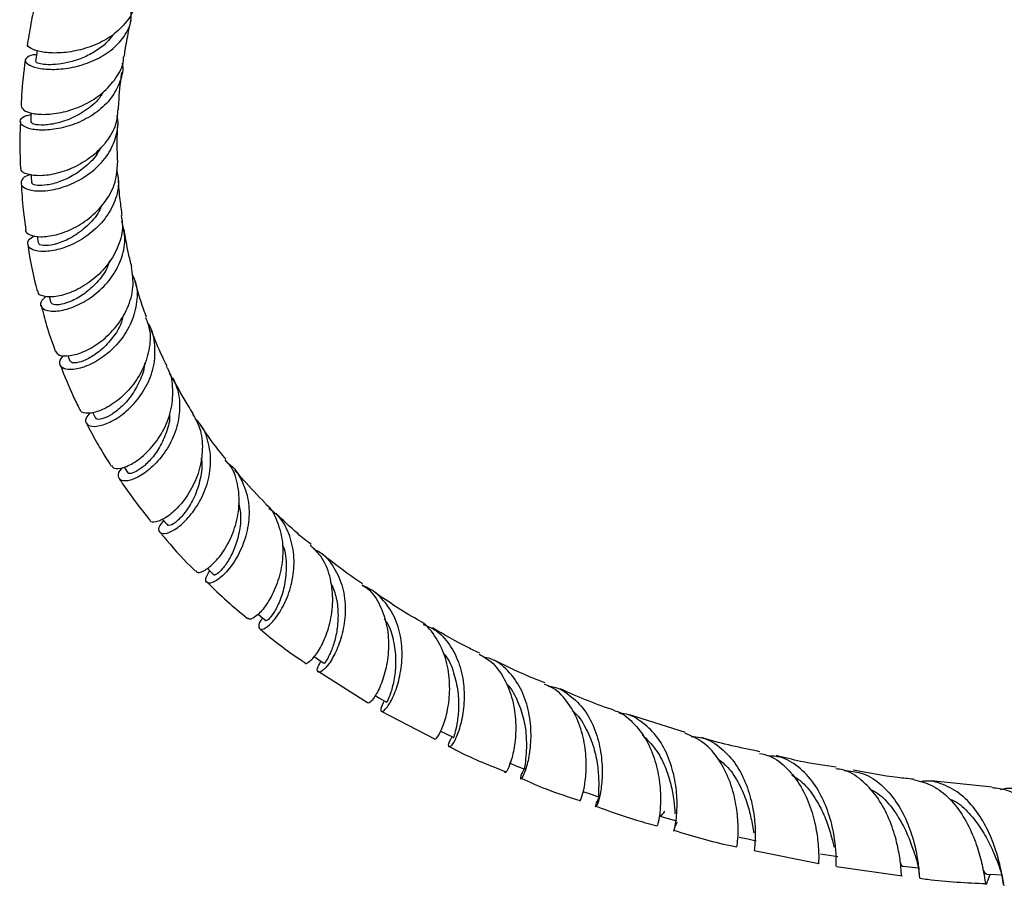
# Model space of a CAD drawing. Units: millimetres. Extents: x 5 to 995, y 5 to 995.
# Drawn here: x 82 to 153, y 728 to 791 of the extents above; entities that cross this region are included whole.
import ezdxf

# ---------------------------------------------------------------- set-up
doc = ezdxf.new("R2010")
doc.units = ezdxf.units.MM

msp = doc.modelspace()

# ---------------------------------------------------------------- linework, layer by layer
at = {"color": 7, "linetype": 'Continuous', "lineweight": 25}
for p, q in [((83.288, 775.372), (83.367, 774.878)), ((84.163, 771.023), (84.281, 770.583)), ((85.489, 766.786), (85.647, 766.375)), ((87.269, 762.702), (87.484, 762.286)), ((89.537, 758.761), (89.805, 758.361)), ((103.486, 744.102), (107.007, 741.852)), ((108.008, 741.239), (111.824, 739.242)), ((129.852, 739.693), (125.826, 740.958)), ((151.881, 735.771), (147.497, 736.212)), ((134.789, 731.216), (139.43, 730.27)), ((140.692, 730.054), (145.413, 729.4)), ((151.592, 729.097), (151.729, 729.507))]:
    msp.add_line(p, q, dxfattribs=at)
at = {"color": 7, "linetype": 'Continuous', "lineweight": 25, "flags": 128}
for points in [[(99.165, 748.195), (99.365, 748.035), (99.748, 747.727)], [(103.175, 745.158), (103.417, 744.994), (103.892, 744.672)], [(107.558, 742.348), (107.883, 742.162), (108.39, 741.872)], [(112.272, 739.784), (112.671, 739.591), (113.207, 739.331)], [(117.186, 737.515), (117.746, 737.286), (118.307, 737.057)], [(122.49, 735.453), (123.072, 735.255), (123.653, 735.057)], [(128.011, 733.672), (128.611, 733.505), (129.211, 733.338)], [(133.711, 732.18), (134.326, 732.044), (134.942, 731.909)], [(139.551, 730.986), (140.179, 730.882), (140.808, 730.778)], [(145.492, 730.097), (146.132, 730.025), (146.575, 729.976)], [(151.496, 729.521), (152.145, 729.484), (152.568, 729.459)]]:
    msp.add_lwpolyline(points, dxfattribs=at)
at = {"color": 7, "linetype": 'Continuous', "lineweight": 25}
for points, knots in [([(90.285, 792.067), (90.281, 792.009), (90.249, 791.538), (89.732, 790.734), (88.768, 789.77), (87.463, 789.06), (86.04, 788.632), (84.674, 788.483), (83.53, 788.575), (82.818, 788.823), (82.522, 789.069), (82.615, 789.168), (82.626, 789.179)], [0, 0, 0, 0, 0.016452, 0.135198, 0.255185, 0.37609, 0.497736, 0.619692, 0.741685, 0.863336, 0.984445, 1, 1, 1, 1]), ([(83.205, 792.379), (83.092, 791.867), (82.856, 790.795), (82.688, 789.738), (82.6, 789.186)], [0, 0, 0, 0, 0.477162, 1, 1, 1, 1]), ([(83.243, 788.385), (83.24, 788.385), (82.905, 788.405), (82.553, 788.232), (82.35, 787.955), (82.688, 787.623), (83.479, 787.381), (84.637, 787.312), (86.007, 787.49), (87.408, 787.949), (88.666, 788.693), (89.585, 789.684), (90.069, 790.641), (90.049, 791.254), (90.043, 791.449)], [0, 0, 0, 0, 0.000812, 0.096917, 0.19308, 0.289337, 0.385555, 0.481655, 0.57747, 0.672902, 0.767831, 0.862255, 0.956142, 1, 1, 1, 1]), ([(89.543, 788.242), (89.566, 788.4), (89.651, 789.002), (89.818, 789.877), (89.976, 790.61), (90.035, 790.882)], [0, 0, 0, 0, 0.18376, 0.697323, 1, 1, 1, 1]), ([(88.722, 789.822), (88.588, 789.639), (88.263, 789.199), (87.525, 788.647), (86.623, 788.176), (85.681, 787.861), (84.796, 787.702), (84.04, 787.668), (83.495, 787.73), (83.203, 787.836), (83.211, 787.898), (83.215, 787.923)], [0, 0, 0, 0, 0.083822, 0.201704, 0.320314, 0.439483, 0.559182, 0.679311, 0.799622, 0.920065, 1, 1, 1, 1]), ([(83.284, 788.704), (83.275, 788.638), (83.242, 788.378), (83.209, 788.118), (83.184, 787.926)], [0, 0, 0, 0, 0.256931, 1, 1, 1, 1]), ([(82.44, 788.02), (82.424, 787.909), (82.291, 786.943), (82.18, 785.846), (82.145, 784.88), (82.14, 784.742)], [0, 0, 0, 0, 0.10062, 0.871508, 1, 1, 1, 1]), ([(82.144, 784.742), (82.174, 784.632), (82.237, 784.404), (82.937, 784.147), (84.003, 784.078), (85.335, 784.279), (86.737, 784.789), (88.032, 785.609), (88.986, 786.696), (89.49, 787.621), (89.495, 788.156), (89.496, 788.245)], [0, 0, 0, 0, 0.114488, 0.236723, 0.359606, 0.482935, 0.606531, 0.730042, 0.853238, 0.975715, 1, 1, 1, 1]), ([(89.4, 787.781), (89.4, 787.78), (89.505, 787.348), (89.276, 786.463), (88.677, 785.259), (87.627, 784.251), (86.339, 783.511), (84.965, 783.075), (83.694, 782.936), (82.698, 783.053), (82.107, 783.35), (82.033, 783.71), (82.308, 784.002), (82.728, 784.066), (82.85, 784.085)], [0, 0, 0, 0, 0.000306, 0.094682, 0.189311, 0.284318, 0.379686, 0.475554, 0.571857, 0.668635, 0.765741, 0.863092, 0.960535, 1, 1, 1, 1]), ([(89.133, 784.428), (89.14, 784.596), (89.179, 785.436), (89.265, 786.34), (89.375, 787.085), (89.382, 787.132)], [0, 0, 0, 0, 0.189784, 0.948761, 1, 1, 1, 1]), ([(87.999, 785.68), (87.952, 785.589), (87.705, 785.111), (86.885, 784.437), (85.711, 783.763), (84.507, 783.4), (83.533, 783.311), (82.917, 783.413), (82.886, 783.529), (82.872, 783.58)], [0, 0, 0, 0, 0.038202, 0.202188, 0.367391, 0.533479, 0.70044, 0.867724, 1, 1, 1, 1]), ([(89.068, 784.434), (89.052, 784.137), (89.012, 783.38), (88.393, 782.24), (87.37, 781.141), (86.073, 780.32), (84.714, 779.826), (83.471, 779.658), (82.562, 779.778), (82.089, 780.033), (82.131, 780.224), (82.144, 780.282)], [0, 0, 0, 0, 0.078407, 0.200222, 0.323091, 0.446757, 0.571098, 0.695724, 0.820426, 0.944851, 1, 1, 1, 1]), ([(82.096, 783.611), (82.078, 783.228), (82.023, 782.103), (82.064, 781.006), (82.091, 780.282)], [0, 0, 0, 0, 0.3402653, 1, 1, 1, 1]), ([(82.854, 779.787), (82.798, 779.775), (82.422, 779.697), (82.132, 779.383), (82.11, 778.986), (82.629, 778.669), (83.569, 778.561), (84.805, 778.742), (86.156, 779.252), (87.423, 780.089), (88.442, 781.206), (89, 782.508), (89.179, 783.491), (89.031, 783.973), (89.02, 784.011)], [0, 0, 0, 0, 0.017366, 0.1155, 0.213714, 0.311929, 0.410059, 0.507959, 0.605566, 0.702737, 0.799511, 0.895813, 0.991778, 1, 1, 1, 1]), ([(82.855, 784.231), (82.854, 784.201), (82.846, 783.985), (82.839, 783.769), (82.832, 783.582)], [0, 0, 0, 0, 0.134843, 1, 1, 1, 1]), ([(89.08, 780.615), (89.072, 780.783), (89.037, 781.547), (89.034, 782.463), (89.074, 783.222), (89.081, 783.362)], [0, 0, 0, 0, 0.187848, 0.851213, 1, 1, 1, 1]), ([(87.825, 781.723), (87.781, 781.619), (87.578, 781.149), (86.914, 780.45), (85.944, 779.719), (84.906, 779.237), (83.967, 779.006), (83.268, 778.987), (82.903, 779.096), (82.928, 779.194), (82.936, 779.226)], [0, 0, 0, 0, 0.041373, 0.187548, 0.334567, 0.482348, 0.630776, 0.779717, 0.928852, 1, 1, 1, 1]), ([(82.471, 775.827), (82.469, 775.822), (82.402, 775.674), (82.742, 775.436), (83.482, 775.272), (84.625, 775.409), (85.928, 775.892), (87.218, 776.729), (88.276, 777.872), (88.982, 779.212), (89.035, 780.157), (89.061, 780.616)], [0, 0, 0, 0, 0.004514, 0.128944, 0.253984, 0.379514, 0.505339, 0.631139, 0.756712, 0.881678, 1, 1, 1, 1]), ([(88.995, 780.104), (89.055, 779.838), (89.218, 779.109), (88.923, 777.878), (88.203, 776.576), (87.111, 775.498), (85.841, 774.729), (84.572, 774.306), (83.499, 774.221), (82.773, 774.422), (82.548, 774.805), (82.692, 775.186), (83.06, 775.351), (83.159, 775.396)], [0, 0, 0, 0, 0.057193, 0.15647, 0.255998, 0.355839, 0.456012, 0.556621, 0.657598, 0.758968, 0.8606, 0.962395, 1, 1, 1, 1]), ([(82.855, 779.783), (82.855, 779.777), (82.866, 779.591), (82.878, 779.404), (82.889, 779.223)], [0, 0, 0, 0, 0.030441, 1, 1, 1, 1]), ([(89.402, 776.847), (89.35, 777.218), (89.232, 778.079), (89.149, 778.997), (89.126, 779.549), (89.124, 779.59)], [0, 0, 0, 0, 0.411497, 0.955979, 1, 1, 1, 1]), ([(82.148, 779.181), (82.185, 778.535), (82.251, 777.402), (82.413, 776.301), (82.482, 775.827)], [0, 0, 0, 0, 0.570287, 1, 1, 1, 1]), ([(87.923, 777.587), (87.864, 777.436), (87.64, 776.857), (86.868, 776.031), (85.798, 775.239), (84.707, 774.779), (83.866, 774.647), (83.394, 774.728), (83.418, 774.849), (83.425, 774.888)], [0, 0, 0, 0, 0.059924, 0.230384, 0.401894, 0.574227, 0.747365, 0.920835, 1, 1, 1, 1]), ([(89.325, 776.837), (89.369, 776.601), (89.501, 775.889), (89.174, 774.658), (88.429, 773.314), (87.327, 772.205), (86.078, 771.424), (84.861, 771.011), (83.908, 770.965), (83.361, 771.149), (83.355, 771.364), (83.354, 771.433)], [0, 0, 0, 0, 0.0610755, 0.1846951, 0.3092905, 0.4347726, 0.5609597, 0.6876744, 0.8145837, 0.9414379, 1, 1, 1, 1]), ([(83.912, 771.028), (83.772, 770.898), (83.457, 770.605), (83.575, 770.189), (84.137, 769.941), (85.104, 769.99), (86.302, 770.4), (87.541, 771.18), (88.627, 772.291), (89.369, 773.641), (89.687, 775.082), (89.479, 775.993), (89.38, 776.428)], [0, 0, 0, 0, 0.082714, 0.186423, 0.290107, 0.393679, 0.497018, 0.600015, 0.702655, 0.804895, 0.906802, 1, 1, 1, 1]), ([(90.087, 773.148), (90.006, 773.472), (89.785, 774.363), (89.631, 775.282), (89.533, 775.865)], [0, 0, 0, 0, 0.364621, 1, 1, 1, 1]), ([(82.625, 774.761), (82.632, 774.706), (82.765, 773.704), (82.985, 772.588), (83.266, 771.551), (83.302, 771.419)], [0, 0, 0, 0, 0.048089, 0.878837, 1, 1, 1, 1]), ([(88.498, 773.582), (88.435, 773.398), (88.235, 772.824), (87.594, 771.999), (86.715, 771.207), (85.793, 770.676), (85.005, 770.426), (84.43, 770.405), (84.336, 770.528), (84.29, 770.588)], [0, 0, 0, 0, 0.072409, 0.226889, 0.382132, 0.538086, 0.694642, 0.851685, 1, 1, 1, 1]), ([(84.599, 767.099), (84.674, 766.988), (84.831, 766.753), (85.621, 766.72), (86.691, 767.034), (87.892, 767.745), (89.008, 768.821), (89.838, 770.175), (90.276, 771.68), (90.136, 772.662), (90.067, 773.146)], [0, 0, 0, 0, 0.113934, 0.241018, 0.368516, 0.496222, 0.623783, 0.750974, 0.87747, 1, 1, 1, 1]), ([(90.103, 772.63), (90.206, 772.401), (90.512, 771.721), (90.477, 770.44), (90.038, 768.974), (89.172, 767.67), (88.067, 766.653), (86.896, 765.998), (85.862, 765.726), (85.122, 765.813), (84.863, 766.175), (84.925, 766.564), (85.214, 766.767), (85.257, 766.797)], [0, 0, 0, 0, 0.052081, 0.154408, 0.256844, 0.359532, 0.462442, 0.565719, 0.669309, 0.773278, 0.877503, 0.981937, 1, 1, 1, 1]), ([(91.156, 769.531), (91.081, 769.73), (90.752, 770.602), (90.48, 771.496), (90.312, 772.203), (90.312, 772.203)], [0, 0, 0, 0, 0.228101, 0.999619, 1, 1, 1, 1]), ([(83.576, 770.396), (83.698, 769.911), (83.981, 768.79), (84.374, 767.71), (84.597, 767.098)], [0, 0, 0, 0, 0.43265, 1, 1, 1, 1]), ([(89.505, 769.762), (89.437, 769.501), (89.262, 768.837), (88.634, 767.918), (87.82, 767.09), (86.966, 766.527), (86.248, 766.257), (85.765, 766.225), (85.71, 766.339), (85.687, 766.387)], [0, 0, 0, 0, 0.100566, 0.256636, 0.413425, 0.570927, 0.729009, 0.887598, 1, 1, 1, 1]), ([(91.082, 769.506), (91.186, 769.236), (91.469, 768.502), (91.376, 767.161), (90.881, 765.678), (89.996, 764.374), (88.916, 763.381), (87.812, 762.769), (86.928, 762.578), (86.415, 762.668), (86.397, 762.862), (86.393, 762.908)], [0, 0, 0, 0, 0.072404, 0.197136, 0.322743, 0.449299, 0.576592, 0.704547, 0.832782, 0.961103, 1, 1, 1, 1]), ([(87.084, 762.658), (86.973, 762.53), (86.692, 762.206), (86.811, 761.813), (87.335, 761.633), (88.23, 761.821), (89.308, 762.412), (90.383, 763.394), (91.255, 764.687), (91.774, 766.185), (91.772, 767.701), (91.539, 768.754), (91.203, 769.173), (91.181, 769.2)], [0, 0, 0, 0, 0.067596, 0.171168, 0.274748, 0.378181, 0.481402, 0.584267, 0.686842, 0.789061, 0.891068, 0.992856, 1, 1, 1, 1]), ([(92.622, 766.013), (92.321, 766.629), (91.903, 767.487), (91.581, 768.381), (91.49, 768.632)], [0, 0, 0, 0, 0.718953, 1, 1, 1, 1]), ([(84.95, 766.104), (85.244, 765.354), (85.67, 764.265), (86.193, 763.218), (86.356, 762.892)], [0, 0, 0, 0, 0.688627, 1, 1, 1, 1]), ([(90.995, 766.238), (90.995, 766.201), (90.99, 765.75), (90.654, 764.912), (90.066, 763.846), (89.299, 763.016), (88.529, 762.451), (87.909, 762.198), (87.539, 762.173), (87.53, 762.277), (87.527, 762.307)], [0, 0, 0, 0, 0.013544, 0.165947, 0.31892, 0.472596, 0.626949, 0.781879, 0.937284, 1, 1, 1, 1]), ([(88.638, 758.88), (88.685, 758.8), (88.801, 758.605), (89.466, 758.678), (90.402, 759.137), (91.435, 760.026), (92.34, 761.268), (92.957, 762.763), (93.088, 764.323), (92.941, 765.453), (92.62, 765.93), (92.581, 765.988)], [0, 0, 0, 0, 0.088295, 0.21647, 0.3448, 0.473257, 0.601546, 0.729288, 0.856311, 0.982425, 1, 1, 1, 1]), ([(92.768, 765.489), (92.942, 765.228), (93.395, 764.549), (93.591, 763.201), (93.394, 761.655), (92.763, 760.209), (91.861, 759.019), (90.857, 758.185), (89.947, 757.764), (89.288, 757.749), (89.075, 758.086), (89.145, 758.472), (89.42, 758.71), (89.45, 758.737)], [0, 0, 0, 0, 0.063616, 0.1654835, 0.267367, 0.3693987, 0.4716031, 0.5740593, 0.6768365, 0.7799094, 0.8832533, 0.9869896, 1, 1, 1, 1]), ([(94.504, 762.621), (94.378, 762.81), (93.837, 763.625), (93.392, 764.488), (93.05, 765.152)], [0, 0, 0, 0, 0.232114, 1, 1, 1, 1]), ([(92.802, 762.588), (92.805, 762.514), (92.83, 762.025), (92.549, 761.134), (92.038, 760.04), (91.357, 759.177), (90.67, 758.582), (90.13, 758.307), (89.826, 758.271), (89.833, 758.358), (89.834, 758.372)], [0, 0, 0, 0, 0.027669, 0.183083, 0.339072, 0.495763, 0.653178, 0.811247, 0.969946, 1, 1, 1, 1]), ([(94.449, 762.592), (94.64, 762.261), (95.081, 761.493), (95.222, 760.043), (94.967, 758.472), (94.322, 757.025), (93.46, 755.866), (92.541, 755.089), (91.816, 754.786), (91.405, 754.785), (91.405, 754.942), (91.405, 754.952)], [0, 0, 0, 0, 0.0950756, 0.2200974, 0.3466972, 0.4742007, 0.6025883, 0.7316482, 0.8610885, 0.9905792, 1, 1, 1, 1]), ([(86.818, 761.945), (86.846, 761.887), (87.095, 761.373), (87.574, 760.536), (88.141, 759.56), (88.471, 759.04), (88.593, 758.849)], [0, 0, 0, 0, 0.05404, 0.478722, 0.807742, 1, 1, 1, 1]), ([(92.373, 754.924), (92.268, 754.797), (91.975, 754.443), (92.018, 754.058), (92.416, 753.925), (93.154, 754.219), (94.043, 754.954), (94.905, 756.087), (95.55, 757.515), (95.834, 759.101), (95.62, 760.642), (95.182, 761.74), (94.712, 762.164), (94.62, 762.246)], [0, 0, 0, 0, 0.0578758, 0.1605792, 0.2632799, 0.3658455, 0.4681606, 0.5701579, 0.6718258, 0.7732066, 0.8743738, 0.9754802, 1, 1, 1, 1]), ([(96.842, 759.345), (96.767, 759.433), (96.246, 760.05), (95.644, 760.862), (95.159, 761.615), (95.035, 761.807)], [0, 0, 0, 0, 0.110981, 0.773532, 1, 1, 1, 1]), ([(95.056, 759.442), (95.067, 759.397), (95.185, 758.904), (95.026, 757.901), (94.632, 756.616), (93.997, 755.563), (93.353, 754.859), (92.838, 754.524), (92.739, 754.575), (92.695, 754.598)], [0, 0, 0, 0, 0.016836, 0.183915, 0.351697, 0.52035, 0.6899, 0.860231, 1, 1, 1, 1]), ([(94.714, 751.326), (94.727, 751.283), (94.772, 751.126), (95.244, 751.259), (95.971, 751.798), (96.783, 752.806), (97.458, 754.165), (97.843, 755.749), (97.779, 757.353), (97.416, 758.6), (96.929, 759.138), (96.784, 759.297)], [0, 0, 0, 0, 0.048131, 0.17668, 0.305658, 0.434771, 0.563704, 0.692151, 0.819858, 0.946653, 1, 1, 1, 1]), ([(96.98, 759.06), (96.999, 759.048), (97.45, 758.766), (98.016, 757.845), (98.528, 756.396), (98.533, 754.786), (98.145, 753.249), (97.473, 751.933), (96.688, 750.974), (95.962, 750.45), (95.478, 750.383), (95.32, 750.696), (95.576, 751.117), (95.697, 751.317)], [0, 0, 0, 0, 0.0043, 0.104262, 0.204203, 0.304189, 0.404287, 0.504568, 0.605104, 0.705948, 0.807115, 0.908567, 1, 1, 1, 1]), ([(99.674, 756.184), (99.137, 756.727), (98.37, 757.504), (97.694, 758.325), (97.491, 758.571)], [0, 0, 0, 0, 0.699402, 1, 1, 1, 1]), ([(89.176, 757.957), (89.289, 757.786), (89.674, 757.206), (90.405, 756.195), (91.05, 755.375), (91.389, 754.943)], [0, 0, 0, 0, 0.165196, 0.560349, 1, 1, 1, 1]), ([(97.753, 756.206), (97.809, 755.956), (97.954, 755.303), (97.852, 754.211), (97.549, 753.068), (97.091, 752.119), (96.595, 751.429), (96.207, 751.07), (95.987, 750.965), (96.002, 751.033), (96.003, 751.038)], [0, 0, 0, 0, 0.091689, 0.239746, 0.38838, 0.537685, 0.687669, 0.838254, 0.989299, 1, 1, 1, 1]), ([(99.66, 756.166), (99.682, 756.149), (100.104, 755.828), (100.583, 754.847), (100.984, 753.342), (100.912, 751.716), (100.496, 750.207), (99.854, 748.964), (99.169, 748.136), (98.606, 747.758), (98.473, 747.863), (98.414, 747.909)], [0, 0, 0, 0, 0.0071167, 0.1320235, 0.257674, 0.384212, 0.5116563, 0.6399075, 0.7687674, 0.8979786, 1, 1, 1, 1]), ([(99.492, 747.932), (99.444, 747.871), (99.195, 747.552), (99.175, 747.19), (99.408, 747.034), (99.961, 747.356), (100.638, 748.148), (101.279, 749.352), (101.71, 750.845), (101.796, 752.467), (101.429, 754.007), (100.791, 755.172), (100.158, 755.621), (99.94, 755.776)], [0, 0, 0, 0, 0.02466, 0.127858, 0.231036, 0.334084, 0.436898, 0.53941, 0.641604, 0.743507, 0.845177, 0.946685, 1, 1, 1, 1]), ([(102.964, 753.194), (102.64, 753.455), (101.742, 754.178), (100.938, 754.959), (100.424, 755.458)], [0, 0, 0, 0, 0.3614347, 1, 1, 1, 1]), ([(92.279, 755.035), (92.293, 755.019), (92.422, 754.867), (92.551, 754.714), (92.667, 754.577)], [0, 0, 0, 0, 0.104185, 1, 1, 1, 1]), ([(92.087, 754.112), (92.257, 753.908), (93.041, 752.97), (93.896, 752.022), (94.637, 751.318), (94.671, 751.286)], [0, 0, 0, 0, 0.209468, 0.963719, 1, 1, 1, 1]), ([(100.9, 753.19), (100.923, 753.143), (101.144, 752.681), (101.205, 751.656), (101.102, 750.301), (100.727, 749.111), (100.279, 748.247), (99.881, 747.758), (99.802, 747.751), (99.766, 747.748)], [0, 0, 0, 0, 0.018539, 0.184217, 0.350486, 0.517516, 0.685362, 0.853954, 1, 1, 1, 1]), ([(102.514, 744.73), (102.514, 744.723), (102.511, 744.592), (102.825, 744.734), (103.337, 745.264), (103.935, 746.308), (104.397, 747.707), (104.586, 749.323), (104.37, 750.942), (103.819, 752.298), (103.176, 752.891), (102.909, 753.138)], [0, 0, 0, 0, 0.007488, 0.136464, 0.265833, 0.395347, 0.524722, 0.653681, 0.781986, 0.909476, 1, 1, 1, 1]), ([(103.156, 752.879), (103.302, 752.81), (103.909, 752.523), (104.663, 751.571), (105.297, 750.139), (105.477, 748.521), (105.286, 746.944), (104.826, 745.579), (104.252, 744.581), (103.72, 744.038), (103.411, 743.997), (103.362, 744.298), (103.601, 744.68), (103.684, 744.813)], [0, 0, 0, 0, 0.031855, 0.132802, 0.233759, 0.334788, 0.435953, 0.537317, 0.638939, 0.740857, 0.843072, 0.945542, 1, 1, 1, 1]), ([(106.647, 750.379), (105.904, 750.892), (104.913, 751.576), (104.016, 752.326), (103.791, 752.514)], [0, 0, 0, 0, 0.7496566, 1, 1, 1, 1]), ([(95.503, 751.504), (95.535, 751.473), (95.699, 751.315), (95.863, 751.157), (95.994, 751.03)], [0, 0, 0, 0, 0.1951547, 1, 1, 1, 1]), ([(95.473, 750.522), (95.954, 750.049), (96.882, 749.136), (97.909, 748.296), (98.402, 747.892)], [0, 0, 0, 0, 0.519131, 1, 1, 1, 1]), ([(104.36, 750.505), (104.502, 750.17), (104.807, 749.453), (104.932, 748.249), (104.853, 747.058), (104.607, 746.026), (104.287, 745.236), (104.026, 744.787), (103.871, 744.622), (103.896, 744.677), (103.898, 744.68)], [0, 0, 0, 0, 0.125157, 0.268258, 0.411843, 0.555993, 0.700732, 0.846018, 0.991737, 1, 1, 1, 1]), ([(106.602, 750.314), (106.742, 750.226), (107.31, 749.873), (107.964, 748.823), (108.479, 747.314), (108.573, 745.675), (108.347, 744.144), (107.909, 742.884), (107.433, 742.073), (107.078, 741.737), (107.038, 741.845), (107.026, 741.879)], [0, 0, 0, 0, 0.041635, 0.167861, 0.294786, 0.42252, 0.551065, 0.680311, 0.810071, 0.940103, 1, 1, 1, 1]), ([(108.22, 741.969), (108.118, 741.764), (107.904, 741.329), (108.025, 741.133), (108.373, 741.396), (108.853, 742.169), (109.292, 743.376), (109.541, 744.887), (109.467, 746.515), (109, 748.08), (108.098, 749.336), (107.253, 750.065), (106.694, 750.21), (106.633, 750.225)], [0, 0, 0, 0, 0.089926, 0.190484, 0.290953, 0.391238, 0.491269, 0.59102, 0.690507, 0.789771, 0.888865, 0.987848, 1, 1, 1, 1]), ([(110.683, 747.764), (110.653, 747.781), (109.548, 748.391), (108.53, 749.081), (107.54, 749.752)], [0, 0, 0, 0, 0.027594, 1, 1, 1, 1]), ([(108.223, 747.853), (108.278, 747.782), (108.615, 747.347), (108.906, 746.316), (109.085, 744.941), (108.98, 743.661), (108.73, 742.643), (108.5, 742.043), (108.35, 741.812), (108.392, 741.875), (108.393, 741.877)], [0, 0, 0, 0, 0.031061, 0.190372, 0.35015, 0.510557, 0.671664, 0.833433, 0.995726, 1, 1, 1, 1]), ([(111.826, 739.245), (111.85, 739.221), (111.91, 739.161), (112.247, 739.648), (112.632, 740.621), (112.917, 742.008), (112.946, 743.614), (112.63, 745.26), (111.882, 746.668), (111.186, 747.527), (110.699, 747.74), (110.676, 747.75)], [0, 0, 0, 0, 0.0861, 0.216345, 0.346805, 0.477217, 0.607314, 0.736868, 0.865722, 0.993803, 1, 1, 1, 1]), ([(99.264, 747.166), (99.362, 747.083), (100.333, 746.262), (101.402, 745.431), (102.453, 744.762), (102.51, 744.726)], [0, 0, 0, 0, 0.096299, 0.9509679, 1, 1, 1, 1]), ([(111.005, 747.463), (111.289, 747.35), (112.046, 747.05), (112.963, 746.036), (113.677, 744.606), (113.987, 742.987), (113.955, 741.407), (113.678, 740.054), (113.296, 739.09), (112.949, 738.607), (112.818, 738.666), (112.851, 738.985), (113.065, 739.326), (113.101, 739.382)], [0, 0, 0, 0, 0.061068, 0.16254, 0.264036, 0.365609, 0.467319, 0.569231, 0.671394, 0.773827, 0.876509, 0.979377, 1, 1, 1, 1]), ([(115.08, 745.391), (114.799, 745.524), (113.618, 746.082), (112.518, 746.724), (111.68, 747.212)], [0, 0, 0, 0, 0.238773, 1, 1, 1, 1]), ([(112.48, 745.374), (112.517, 745.335), (112.867, 744.959), (113.236, 743.988), (113.554, 742.627), (113.579, 741.318), (113.44, 740.245), (113.279, 739.57), (113.165, 739.29), (113.214, 739.347), (113.219, 739.353)], [0, 0, 0, 0, 0.018547, 0.177372, 0.336607, 0.496413, 0.656864, 0.817936, 0.979513, 1, 1, 1, 1]), ([(115.04, 745.322), (115.336, 745.155), (116.07, 744.739), (116.893, 743.57), (117.484, 742.047), (117.704, 740.416), (117.632, 738.911), (117.368, 737.698), (117.087, 736.993), (116.887, 736.732), (116.902, 736.841), (116.903, 736.848)], [0, 0, 0, 0, 0.0859386, 0.2133153, 0.3413266, 0.4700615, 0.5995116, 0.729566, 0.8600231, 0.9906294, 1, 1, 1, 1]), ([(118.264, 737.075), (118.197, 736.95), (117.985, 736.555), (117.982, 736.298), (118.146, 736.425), (118.443, 737.102), (118.708, 738.241), (118.806, 739.717), (118.617, 741.338), (118.071, 742.905), (117.136, 744.176), (116.184, 744.943), (115.517, 745.085), (115.35, 745.121)], [0, 0, 0, 0, 0.047327, 0.150011, 0.252655, 0.355192, 0.457558, 0.559704, 0.661605, 0.763272, 0.864753, 0.966113, 1, 1, 1, 1]), ([(119.784, 743.264), (119.209, 743.484), (117.941, 743.97), (116.764, 744.565), (116.12, 744.89)], [0, 0, 0, 0, 0.453645, 1, 1, 1, 1]), ([(116.965, 743.208), (116.999, 743.178), (117.379, 742.845), (117.836, 741.92), (118.29, 740.587), (118.447, 739.258), (118.421, 738.134), (118.332, 737.381), (118.257, 737.041), (118.314, 737.087), (118.325, 737.097)], [0, 0, 0, 0, 0.01558, 0.17167, 0.328105, 0.485042, 0.642565, 0.800667, 0.959251, 1, 1, 1, 1]), ([(122.263, 734.798), (122.261, 734.78), (122.249, 734.685), (122.419, 735.034), (122.628, 735.87), (122.761, 737.18), (122.669, 738.745), (122.267, 740.379), (121.49, 741.822), (120.616, 742.8), (119.94, 743.069), (119.735, 743.151)], [0, 0, 0, 0, 0.031491, 0.161979, 0.292777, 0.423674, 0.554421, 0.684775, 0.814539, 0.943609, 1, 1, 1, 1]), ([(120.005, 743.027), (120.05, 743.024), (120.607, 742.988), (121.544, 742.426), (122.657, 741.352), (123.412, 739.885), (123.814, 738.283), (123.907, 736.738), (123.784, 735.457), (123.566, 734.596), (123.401, 734.268), (123.37, 734.412), (123.56, 734.833), (123.641, 735.011)], [0, 0, 0, 0, 0.008897, 0.110307, 0.211674, 0.313058, 0.41453, 0.516153, 0.617969, 0.719997, 0.822227, 0.924628, 1, 1, 1, 1]), ([(124.677, 741.319), (124.623, 741.336), (123.295, 741.751), (122.062, 742.299), (120.879, 742.826)], [0, 0, 0, 0, 0.040874, 1, 1, 1, 1]), ([(121.718, 741.26), (121.747, 741.239), (122.146, 740.953), (122.681, 740.083), (123.259, 738.791), (123.544, 737.457), (123.63, 736.294), (123.62, 735.474), (123.589, 735.071), (123.653, 735.099), (123.67, 735.107)], [0, 0, 0, 0, 0.011771, 0.165763, 0.320044, 0.474773, 0.630038, 0.785845, 0.942113, 1, 1, 1, 1]), ([(124.669, 741.29), (124.716, 741.28), (125.249, 741.163), (126.098, 740.45), (127.084, 739.212), (127.719, 737.659), (128.035, 736.067), (128.085, 734.626), (127.981, 733.56), (127.836, 732.982), (127.828, 733.008), (127.825, 733.019)], [0, 0, 0, 0, 0.0120576, 0.1395508, 0.2675076, 0.3960692, 0.5252791, 0.6550759, 0.78531, 0.9157749, 1, 1, 1, 1]), ([(129.244, 733.248), (129.188, 733.126), (129.007, 732.735), (128.99, 732.538), (129.075, 732.756), (129.222, 733.533), (129.281, 734.754), (129.138, 736.268), (128.701, 737.864), (127.93, 739.34), (126.819, 740.442), (125.82, 741.033), (125.195, 741.069), (125.078, 741.075)], [0, 0, 0, 0, 0.047088, 0.150807, 0.254512, 0.358125, 0.461586, 0.564866, 0.667964, 0.770894, 0.87369, 0.976397, 1, 1, 1, 1]), ([(126.75, 739.518), (127.081, 739.197), (127.746, 738.551), (128.412, 737.269), (128.832, 735.946), (129.033, 734.785), (129.08, 734.057), (129.101, 733.878), (129.104, 733.857)], [0, 0, 0, 0, 0.1920386, 0.3866685, 0.5818045, 0.7775673, 0.9739752, 1, 1, 1, 1]), ([(133.556, 731.496), (133.558, 731.507), (133.561, 731.532), (133.646, 732.227), (133.645, 733.379), (133.455, 734.866), (132.985, 736.463), (132.189, 737.933), (131.13, 739.093), (130.245, 739.459), (129.825, 739.632)], [0, 0, 0, 0, 0.105318, 0.235253, 0.365403, 0.495544, 0.625455, 0.754958, 0.883922, 1, 1, 1, 1]), ([(130.269, 739.41), (130.493, 739.398), (131.221, 739.361), (132.314, 738.725), (133.419, 737.595), (134.205, 736.122), (134.675, 734.55), (134.869, 733.082), (134.875, 731.942), (134.793, 731.254), (134.79, 731.229), (134.789, 731.218)], [0, 0, 0, 0, 0.053824, 0.174908, 0.295962, 0.41704, 0.538189, 0.659464, 0.780912, 0.90256, 1, 1, 1, 1]), ([(135.195, 738.317), (133.849, 738.592), (132.421, 738.882), (131.072, 739.309), (130.994, 739.334)], [0, 0, 0, 0, 0.9423717, 1, 1, 1, 1]), ([(112.881, 738.688), (113.13, 738.556), (114.412, 737.872), (115.804, 737.327), (116.926, 736.887)], [0, 0, 0, 0, 0.194368, 1, 1, 1, 1]), ([(132.177, 737.818), (132.429, 737.615), (133.04, 737.119), (133.733, 736.006), (134.276, 734.711), (134.585, 733.523), (134.707, 732.738), (134.752, 732.52), (134.76, 732.479)], [0, 0, 0, 0, 0.141134, 0.343101, 0.545534, 0.748562, 0.952216, 1, 1, 1, 1]), ([(135.163, 738.193), (135.422, 738.137), (136.162, 737.977), (137.201, 737.14), (138.188, 735.851), (138.867, 734.316), (139.259, 732.789), (139.414, 731.463), (139.434, 730.586), (139.397, 730.197), (139.432, 730.283), (139.438, 730.298)], [0, 0, 0, 0, 0.06862, 0.19634, 0.324518, 0.453236, 0.582493, 0.712204, 0.842209, 0.972292, 1, 1, 1, 1]), ([(140.699, 730.104), (140.69, 730.092), (140.665, 730.061), (140.693, 730.622), (140.635, 731.668), (140.399, 733.083), (139.902, 734.63), (139.104, 736.105), (138.005, 737.264), (136.865, 737.949), (136.081, 738), (135.793, 738.019)], [0, 0, 0, 0, 0.069789, 0.192941, 0.316025, 0.438977, 0.561762, 0.68438, 0.806864, 0.929273, 1, 1, 1, 1]), ([(140.667, 737.195), (139.811, 737.322), (138.355, 737.537), (136.963, 737.888), (136.389, 738.034)], [0, 0, 0, 0, 0.587612, 1, 1, 1, 1]), ([(145.416, 729.422), (145.406, 729.405), (145.368, 729.346), (145.358, 729.819), (145.249, 730.786), (144.97, 732.156), (144.437, 733.682), (143.618, 735.162), (142.511, 736.328), (141.482, 737), (140.821, 737.062), (140.649, 737.079)], [0, 0, 0, 0, 0.048727, 0.178079, 0.307811, 0.437722, 0.567578, 0.697153, 0.826279, 0.954873, 1, 1, 1, 1]), ([(141.255, 736.955), (141.663, 736.926), (142.561, 736.863), (143.806, 736.113), (144.903, 734.937), (145.718, 733.477), (146.248, 731.969), (146.529, 730.617), (146.639, 729.661), (146.651, 729.193), (146.688, 729.255), (146.698, 729.271)], [0, 0, 0, 0, 0.10109, 0.222914, 0.344668, 0.466422, 0.588248, 0.710193, 0.832278, 0.954489, 1, 1, 1, 1]), ([(146.232, 736.339), (145.857, 736.373), (144.382, 736.509), (142.959, 736.784), (141.898, 736.989)], [0, 0, 0, 0, 0.254539, 1, 1, 1, 1]), ([(118.033, 736.414), (118.632, 736.146), (119.994, 735.538), (121.449, 735.067), (122.266, 734.803)], [0, 0, 0, 0, 0.4392244, 1, 1, 1, 1]), ([(137.5, 736.645), (137.753, 736.48), (138.391, 736.063), (139.169, 735.033), (139.829, 733.776), (140.25, 732.578), (140.449, 731.758), (140.517, 731.509), (140.531, 731.46)], [0, 0, 0, 0, 0.134209, 0.337309, 0.540813, 0.744862, 0.949505, 1, 1, 1, 1]), ([(146.225, 736.307), (146.692, 736.194), (147.629, 735.967), (148.853, 734.982), (149.85, 733.673), (150.577, 732.186), (151.041, 730.756), (151.287, 729.59), (151.396, 728.88), (151.446, 728.672), (151.54, 728.967), (151.583, 729.1)], [0, 0, 0, 0, 0.11137, 0.223775, 0.336584, 0.449844, 0.563515, 0.677474, 0.791546, 0.905533, 1, 1, 1, 1]), ([(152.754, 728.733), (152.748, 728.722), (152.706, 728.641), (152.668, 729.024), (152.515, 729.875), (152.195, 731.161), (151.633, 732.627), (150.8, 734.066), (149.702, 735.273), (148.391, 736.006), (147.356, 736.285), (146.803, 736.158), (146.732, 736.142)], [0, 0, 0, 0, 0.019549, 0.140131, 0.260715, 0.381239, 0.501667, 0.621989, 0.742218, 0.86239, 0.98256, 1, 1, 1, 1]), ([(143.043, 735.672), (143.26, 735.558), (143.878, 735.235), (144.698, 734.318), (145.467, 733.116), (145.995, 731.919), (146.279, 731.051), (146.379, 730.76), (146.405, 730.686)], [0, 0, 0, 0, 0.1105474, 0.314632, 0.5190689, 0.7240145, 0.9295326, 1, 1, 1, 1]), ([(157.659, 728.868), (157.65, 728.834), (157.568, 728.541), (157.52, 728.459), (157.411, 728.729), (157.224, 729.562), (156.857, 730.782), (156.254, 732.216), (155.389, 733.646), (154.273, 734.827), (153.071, 735.593), (152.234, 735.678), (151.873, 735.715)], [0, 0, 0, 0, 0.015072, 0.126702, 0.238899, 0.351533, 0.46443, 0.577395, 0.69024, 0.802806, 0.914981, 1, 1, 1, 1]), ([(152.492, 735.608), (152.627, 735.64), (153.237, 735.786), (154.324, 735.494), (155.626, 734.738), (156.731, 733.538), (157.586, 732.129), (158.181, 730.711), (158.543, 729.519), (158.73, 728.686), (158.796, 728.572), (158.828, 728.516)], [0, 0, 0, 0, 0.034622, 0.15572, 0.276678, 0.397558, 0.518414, 0.639295, 0.760238, 0.88127, 1, 1, 1, 1]), ([(148.815, 734.927), (148.936, 734.878), (149.468, 734.659), (150.265, 733.89), (151.138, 732.764), (151.773, 731.578), (152.151, 730.665), (152.29, 730.326), (152.333, 730.221)], [0, 0, 0, 0, 0.061308, 0.271598, 0.482203, 0.693297, 0.904961, 1, 1, 1, 1]), ([(123.43, 734.401), (124.39, 734.045), (125.818, 733.515), (127.325, 733.123), (127.819, 732.994)], [0, 0, 0, 0, 0.6719691, 1, 1, 1, 1]), ([(128.027, 733.726), (128.042, 733.707), (128.091, 733.645), (128.259, 733.88), (128.377, 734.045)], [0, 0, 0, 0, 0.3018659, 1, 1, 1, 1]), ([(129.018, 732.669), (130.354, 732.263), (131.84, 731.811), (133.395, 731.5), (133.552, 731.468)], [0, 0, 0, 0, 0.898703, 1, 1, 1, 1]), ([(146.392, 730.712), (146.46, 730.474), (146.586, 730.033), (146.62, 729.673), (146.636, 729.507)], [0, 0, 0, 0, 0.5393445, 1, 1, 1, 1]), ([(145.279, 730.383), (145.279, 730.383), (145.358, 730.149), (145.401, 730.044), (145.493, 730.11), (145.501, 730.116)], [0, 0, 0, 0, 0.000949, 0.910182, 1, 1, 1, 1]), ([(151.216, 729.876), (151.289, 729.709), (151.382, 729.493), (151.483, 729.553), (151.505, 729.566)], [0, 0, 0, 0, 0.771779, 1, 1, 1, 1]), ([(152.316, 730.255), (152.403, 730.01), (152.584, 729.504), (152.651, 729.091), (152.686, 728.877)], [0, 0, 0, 0, 0.482861, 1, 1, 1, 1]), ([(146.69, 729.223), (146.874, 729.197), (148.435, 728.975), (150.037, 728.901), (151.45, 728.836)], [0, 0, 0, 0, 0.11791, 1, 1, 1, 1])]:
    msp.add_open_spline(points, degree=3, knots=knots, dxfattribs=at)

doc.saveas('drawing.dxf')
